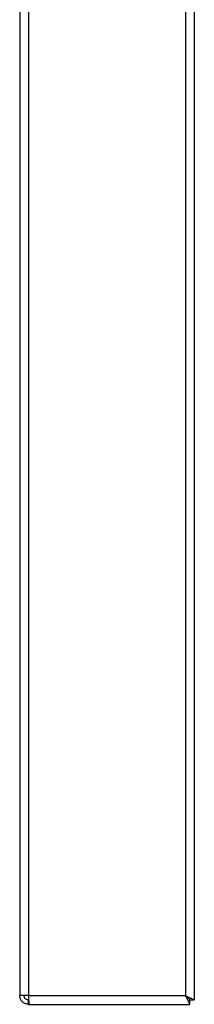
# Model space of a CAD drawing. Units: millimetres. Extents: x -3632 to 6735, y -6102 to 9127.
# Drawn here: x 4728 to 4928, y -3576 to -2447 of the extents above; entities that cross this region are included whole.
import ezdxf

# ---------------------------------------------------------------- set-up
doc = ezdxf.new("R2010")
doc.units = ezdxf.units.MM

msp = doc.modelspace()

# ---------------------------------------------------------------- linework, layer by layer
at = {"color": 7, "linetype": 'Continuous', "lineweight": 25}
for p, q in [((4727.9, -1430.7), (4727.9, -3565.7)), ((4737.9, -1430.7), (4737.9, -3565.7)), ((4917.9, -1642.7), (4917.9, -3565.7)), ((4927.9, -1642.7), (4927.9, -3570.6)), ((4737.9, -3565.7), (4727.9, -3565.7)), ((4737.9, -3565.7), (4917.9, -3565.7)), ((4737.9, -3565.7), (4737.9, -3570.6)), ((4737.9, -3570.6), (4737.4, -3570.6)), ((4737.9, -3570.6), (4738.1, -3570.6)), ((4737.9, -3575.7), (4737.9, -3570.7)), ((4737.9, -3570.7), (4738.1, -3570.7)), ((4737.9, -3575.7), (4738.6, -3575.7)), ((4738.6, -3575.7), (4922.8, -3575.7)), ((4922.8, -3575.7), (4922.8, -3570.7)), ((4922.9, -3570.6), (4927.9, -3570.6))]:
    msp.add_line(p, q, dxfattribs=at)
at = {"color": 7, "linetype": 'Continuous', "lineweight": 25, "flags": 128}
msp.add_lwpolyline([(4917.9, -3565.7), (4917.9, -3565.7)], dxfattribs=at)
at = {"color": 7, "linetype": 'Continuous', "lineweight": 25}
for points in [[(4737.9, -3575.7), (4737.2, -3575.6), (4735.9, -3575.5), (4734, -3575), (4732.3, -3574), (4730.7, -3572.8), (4729.5, -3571.3), (4728.6, -3569.5), (4728, -3567.6), (4727.9, -3566.3), (4727.9, -3565.7)], [(4737.9, -3570.7), (4737.2, -3570.6), (4735.9, -3570.4), (4734.2, -3569.3), (4733.1, -3567.6), (4732.9, -3566.3), (4732.9, -3565.7)], [(4737.9, -3565.7), (4737.9, -3566.3), (4737.9, -3567.6), (4738, -3569.5), (4738.1, -3571.3), (4738.2, -3572.8), (4738.3, -3574), (4738.4, -3575), (4738.5, -3575.5), (4738.5, -3575.6), (4738.6, -3575.7)]]:
    msp.add_open_spline(points, degree=3, dxfattribs=at)
for points, knots in [([(4922.8, -3575.7), (4922.8, -3575.6), (4922.7, -3575.6), (4922.6, -3575.2), (4922.3, -3574.6), (4921.9, -3573.7), (4921.4, -3572.7), (4920.8, -3571.6), (4920.1, -3570.2), (4919.4, -3568.7), (4918.6, -3567.2), (4918.1, -3566.2), (4917.9, -3565.7)], [0, 0, 0, 0, 0.096484, 0.195782, 0.291281, 0.389673, 0.484104, 0.580736, 0.686304, 0.794333, 0.896168, 1, 1, 1, 1]), ([(4922.8, -3570.7), (4922.7, -3570.6), (4922.7, -3570.5), (4922.1, -3569.9), (4921, -3568.8), (4919.4, -3567.3), (4918.3, -3566.1), (4917.9, -3565.7)], [0, 0, 0, 0, 0.1490695, 0.298867, 0.4994026, 0.7839137, 1, 1, 1, 1]), ([(4917.9, -3565.7), (4918.6, -3566), (4920.1, -3566.8), (4921.8, -3567.6), (4922.9, -3568.1), (4923.6, -3568.5), (4924.2, -3568.8), (4925.1, -3569.2), (4925.9, -3569.6), (4926.6, -3570), (4927.2, -3570.3), (4927.7, -3570.5), (4927.8, -3570.6), (4927.9, -3570.6)], [0, 0, 0, 0, 0.156235, 0.291619, 0.351559, 0.406297, 0.455849, 0.500235, 0.62848, 0.690201, 0.750383, 0.861524, 1, 1, 1, 1]), ([(4917.9, -3565.7), (4918.6, -3566.4), (4919.8, -3567.6), (4921.1, -3568.9), (4922, -3569.7), (4922.4, -3570.2), (4922.8, -3570.5), (4922.8, -3570.6), (4922.9, -3570.6)], [0, 0, 0, 0, 0.317847, 0.536222, 0.663219, 0.778166, 0.878187, 1, 1, 1, 1])]:
    msp.add_open_spline(points, degree=3, knots=knots, dxfattribs=at)

doc.saveas('drawing.dxf')
